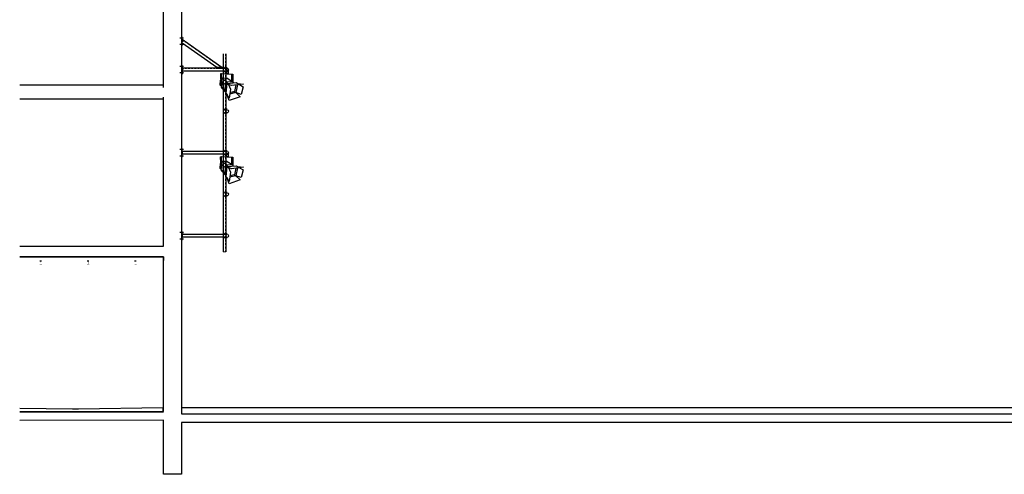
# Model space of a CAD drawing. Units: millimetres. Extents: x 41983 to 157226, y 5679 to 97632.
# Drawn here: x 41983 to 58587, y 6281 to 13944 of the extents above; entities that cross this region are included whole.
import ezdxf

# ---------------------------------------------------------------- set-up
doc = ezdxf.new("R2010")
doc.units = ezdxf.units.MM
doc.linetypes.add('CACHE', pattern=[0.375, 0.25, -0.125])
for name, color, linetype in [('00-T-BAT-GO', 251, 'Continuous'), ('00-T-BAT-serr', 251, 'Continuous'), ('AMG-RESILLE', 251, 'Continuous'), ('AT_523_PROJO', 251, 'Continuous')]:
    doc.layers.add(name, color=color, linetype=linetype)

msp = doc.modelspace()

# ---------------------------------------------------------------- linework, layer by layer
at = {"layer": '00-T-BAT-GO', "linetype": 'ByBlock'}
for p, q in [((44709, 24979, 4), (44709, 7302, 4)), ((44409, 12798, 4), (44409, 15736, 4)), ((44409, 12842, -16), (41983, 12842, -16)), ((44409, 12602, -16), (41983, 12602, -16)), ((41983, 10126, 4), (44409, 10126, 4)), ((41983, 10126, 4), (44409, 10126, 4)), ((44409, 9946, 4), (41983, 9946, 4)), ((41983, 9946, 4), (44409, 9946, 4)), ((44409, 7341, 4), (44409, 9946, 4)), ((41983, 7335, 4), (44409, 7335, 4)), ((61215, 7402, -16), (44709, 7402, -16)), ((44409, 7191, 4), (41983, 7189, 4)), ((44409, 6281, 4), (44409, 7191, 4)), ((44709, 7302, 4), (61200, 7302, 4)), ((61200, 7152, 4), (44709, 7152, 4)), ((44709, 7152, 4), (44709, 6281, 4)), ((44709, 6281, 4), (44409, 6281, 4)), ((44709, 6281, 4), (44709, 6281, 4)), ((44709, 6281, 4), (44709, 6281, 4))]:
    msp.add_line(p, q, dxfattribs=at)
at = {"layer": '00-T-BAT-GO', "color": 8, "linetype": 'ByBlock'}
for p, q in [((44409, 10126, 4), (44409, 12636, 4)), ((44409, 9946, 4), (44409, 9884, 4))]:
    msp.add_line(p, q, dxfattribs=at)
at = {"layer": '00-T-BAT-GO', "linetype": 'ByBlock', "elevation": 4}
msp.add_lwpolyline([(41983, 7397), (42874, 7386), (42974, 7386), (44394, 7406), (44394, 7335), (41983, 7335)], dxfattribs=at)
at = {"layer": '00-T-BAT-serr', "linetype": 'ByBlock', "elevation": 4}
for points, const_width in [([(42353, 9826), (42357, 9826, -1), (42357, 9823), (42321, 9823, -1), (42321, 9826), (42324, 9826)], 0.667), ([(42320, 9825), (42337, 9825, 0.414214), (42338, 9825), (42338, 9851, 0.414214), (42337, 9852), (42334, 9852, -0.414214), (42334, 9853), (42334, 9867, -0.414214), (42334, 9868), (42343, 9868, -0.414214), (42344, 9867), (42344, 9853, -0.414214), (42343, 9852), (42341, 9852, 0.414214), (42340, 9851), (42340, 9825, 0.414214), (42341, 9825), (42357, 9825)], 1.17), ([(43153, 9826), (43156, 9826, -1), (43156, 9823), (43120, 9823, -1), (43120, 9826), (43124, 9826)], 0.667), ([(43120, 9825), (43136, 9825, 0.414214), (43137, 9825), (43137, 9851, 0.414214), (43136, 9852), (43134, 9852, -0.414214), (43133, 9853), (43133, 9867, -0.414214), (43134, 9868), (43143, 9868, -0.414214), (43143, 9867), (43143, 9853, -0.414214), (43143, 9852), (43140, 9852, 0.414214), (43139, 9851), (43139, 9825, 0.414214), (43140, 9825), (43157, 9825)], 1.17)]:
    msp.add_lwpolyline(points, format="xyb", dxfattribs=dict(at, const_width=const_width))
for points in [[(42333, 9868), (42333, 9884)], [(42345, 9868), (42345, 9884)]]:
    msp.add_lwpolyline(points, dxfattribs=at)
at = {"layer": '00-T-BAT-serr', "color": 8, "linetype": 'ByBlock', "elevation": 4}
for points in [[(43132, 9868), (43132, 9884)], [(43144, 9868), (43144, 9884)], [(43932, 9868), (43932, 9884)], [(43944, 9868), (43944, 9884)]]:
    msp.add_lwpolyline(points, dxfattribs=at)
for points, const_width in [([(43952, 9826), (43956, 9826, -1), (43956, 9823), (43920, 9823, -1), (43920, 9826), (43923, 9826)], 0.667), ([(43919, 9824), (43936, 9824, 0.414214), (43937, 9825), (43937, 9851, 0.414214), (43936, 9852), (43933, 9852, -0.414214), (43933, 9853), (43933, 9867, -0.414214), (43933, 9868), (43942, 9868, -0.414214), (43943, 9867), (43943, 9853, -0.414214), (43942, 9852), (43940, 9852, 0.414214), (43939, 9851), (43939, 9825, 0.414214), (43940, 9824), (43956, 9824)], 1.17)]:
    msp.add_lwpolyline(points, format="xyb", dxfattribs=dict(at, const_width=const_width))
at = {"layer": 'AMG-RESILLE'}
for p, q in [((44745, 13634, -16), (44684, 13634, -16)), ((44724, 13654, -16), (44709, 13654, -16)), ((44709, 13654, -16), (44709, 13505, -16)), ((44724, 13505, -16), (44724, 13654, -16)), ((44735, 13640, -16), (44735, 13627, -16)), ((44745, 13525, -16), (44684, 13525, -16)), ((44709, 13505, -16), (44724, 13505, -16)), ((44734, 13581, -16), (44724, 13581, -16)), ((44734, 13577, -16), (44724, 13577, -16)), ((44734, 13581, -16), (44734, 13577, -16)), ((44735, 13519, -16), (44735, 13532, -16)), ((44745, 13154, -16), (44684, 13154, -16)), ((44724, 13174, -16), (44709, 13174, -16)), ((44724, 13174, -16), (44724, 13026, -16)), ((44734, 13161, -16), (44734, 13148, -16)), ((45412, 13139, -16), (45298, 13139, -16)), ((45298, 13139, -16), (45298, 13124, -16)), ((45298, 13124, -16), (45412, 13124, -16)), ((45412, 13124, -16), (45412, 13139, -16)), ((44745, 13046, -16), (44684, 13046, -16)), ((44724, 13026, -16), (44709, 13026, -16)), ((44734, 13102, -16), (44724, 13102, -16)), ((44734, 13097, -16), (44724, 13097, -16)), ((44734, 13102, -16), (44734, 13097, -16)), ((44734, 13039, -16), (44734, 13052, -16)), ((44745, 11754, -16), (44684, 11754, -16)), ((44745, 11646, -16), (44684, 11646, -16)), ((44724, 11774, -16), (44709, 11774, -16)), ((44724, 11626, -16), (44709, 11626, -16)), ((44724, 11626, -16), (44724, 11774, -16)), ((44734, 11702, -16), (44724, 11702, -16)), ((44734, 11698, -16), (44724, 11698, -16)), ((44734, 11702, -16), (44734, 11698, -16)), ((44735, 11761, -16), (44735, 11748, -16)), ((44735, 11639, -16), (44735, 11652, -16)), ((44745, 10354, -16), (44684, 10354, -16)), ((44724, 10374, -16), (44709, 10374, -16)), ((44724, 10226, -16), (44724, 10374, -16)), ((44734, 10303, -16), (44724, 10303, -16)), ((44734, 10298, -16), (44724, 10298, -16)), ((44734, 10361, -16), (44734, 10348, -16)), ((44734, 10303, -16), (44734, 10298, -16)), ((44745, 10246, -16), (44684, 10246, -16)), ((44724, 10226, -16), (44709, 10226, -16)), ((44734, 10240, -16), (44734, 10253, -16))]:
    msp.add_line(p, q, dxfattribs=at)
at = {"layer": 'AMG-RESILLE', "extrusion": (-0.011176, 0.007868, 0.999907)}
for p, q in [((44709, 13619, -16), (44709, 13619, -16)), ((44709, 13560, -16), (44709, 13560, -16)), ((45307, 13139, -16), (44724, 13550, -16))]:
    msp.add_line(p, q, dxfattribs=at)
at = {"layer": 'AMG-RESILLE', "ltscale": 0.2}
for p, q in [((44709, 13619, -16), (44709, 13619, -16)), ((44709, 13560, -16), (44709, 13560, -16)), ((45390, 13139, -16), (44724, 13609, -16)), ((45460, 13124, -16), (44724, 13124, -16)), ((45474, 13125, -16), (45474, 13133, -16)), ((45460, 13076, -16), (44724, 13076, -16)), ((45474, 13075, -16), (45474, 13067, -16)), ((45474, 12425, -16), (45474, 12433, -16)), ((45474, 12375, -16), (45474, 12367, -16)), ((45474, 11725, -16), (45474, 11733, -16)), ((45474, 11675, -16), (45474, 11667, -16)), ((45474, 11025, -16), (45474, 11033, -16)), ((45474, 10975, -16), (45474, 10967, -16)), ((45474, 10325, -16), (45474, 10333, -16)), ((45474, 10275, -16), (45474, 10267, -16))]:
    msp.add_line(p, q, dxfattribs=at)
at = {"layer": 'AMG-RESILLE', "linetype": 'CACHE', "lineweight": 0, "ltscale": 0.008, "extrusion": (-0.011176, 0.007868, 0.999907)}
for p, q in [((44709, 13616, -16), (44709, 13616, -16)), ((44709, 13564, -16), (44709, 13564, -16)), ((45385, 13139, -16), (44724, 13605, -16)), ((45312, 13139, -16), (44724, 13554, -16))]:
    msp.add_line(p, q, dxfattribs=at)
at = {"layer": 'AMG-RESILLE', "extrusion": (-0.013668, 2.49614e-12, 0.999907)}
for p, q in [((45415, 13371, -16), (45415, 10029, -16)), ((45460, 13371, -16), (45460, 10029, -16)), ((45460, 13124, -16), (44724, 13124, -16)), ((45460, 13076, -16), (44724, 13076, -16)), ((45460, 11724, -16), (44724, 11724, -16)), ((45460, 11676, -16), (44724, 11676, -16)), ((45460, 10324, -16), (44724, 10324, -16)), ((45460, 10276, -16), (44724, 10276, -16))]:
    msp.add_line(p, q, dxfattribs=at)
at = {"layer": 'AMG-RESILLE', "linetype": 'CACHE', "lineweight": 0, "ltscale": 0.008}
msp.add_line((45455, 13371, -16), (45455, 10029, -16), dxfattribs=at)
at = {"layer": 'AMG-RESILLE', "linetype": 'CACHE', "lineweight": 0, "ltscale": 0.008, "extrusion": (-0.013668, 2.49614e-12, 0.999907)}
for p, q in [((45460, 13121, -16), (44724, 13121, -16)), ((45460, 13079, -16), (44724, 13079, -16)), ((45460, 11721, -16), (44724, 11721, -16)), ((45460, 11679, -16), (44724, 11679, -16)), ((45460, 10321, -16), (44724, 10321, -16)), ((45460, 10280, -16), (44724, 10280, -16))]:
    msp.add_line(p, q, dxfattribs=at)
at = {"layer": 'AMG-RESILLE', "extrusion": (-0.013668, 2.68882e-17, 0.999907)}
for p, q in [((45437, 13132, -16), (45438, 13133, -16)), ((45437, 13126, -16), (45437, 13132, -16)), ((45438, 13125, -16), (45437, 13126, -16)), ((45438, 13125, -16), (45438, 13133, -16)), ((45442, 13133, -16), (45438, 13133, -16)), ((45442, 13132, -16), (45438, 13132, -16)), ((45442, 13126, -16), (45438, 13126, -16)), ((45442, 13125, -16), (45438, 13125, -16)), ((45437, 12432, -16), (45438, 12433, -16)), ((45437, 12426, -16), (45437, 12432, -16)), ((45438, 12425, -16), (45437, 12426, -16)), ((45438, 12425, -16), (45438, 12433, -16)), ((45442, 12433, -16), (45438, 12433, -16)), ((45442, 12432, -16), (45438, 12432, -16)), ((45442, 12426, -16), (45438, 12426, -16)), ((45442, 12425, -16), (45438, 12425, -16)), ((45437, 11032, -16), (45438, 11033, -16)), ((45437, 11026, -16), (45437, 11032, -16)), ((45438, 11025, -16), (45437, 11026, -16)), ((45438, 11025, -16), (45438, 11033, -16)), ((45442, 11033, -16), (45438, 11033, -16)), ((45442, 11032, -16), (45438, 11032, -16)), ((45442, 11026, -16), (45438, 11026, -16)), ((45442, 11025, -16), (45438, 11025, -16)), ((45437, 10333, -16), (45438, 10333, -16)), ((45437, 10326, -16), (45437, 10333, -16)), ((45438, 10325, -16), (45437, 10326, -16)), ((45438, 10325, -16), (45438, 10333, -16)), ((45442, 10333, -16), (45438, 10333, -16)), ((45442, 10333, -16), (45438, 10333, -16)), ((45442, 10326, -16), (45438, 10326, -16)), ((45442, 10325, -16), (45438, 10325, -16))]:
    msp.add_line(p, q, dxfattribs=at)
at = {"layer": 'AMG-RESILLE', "linetype": 'Continuous', "extrusion": (0.013668, -2.1684e-17, 0.999907)}
for p, q in [((45474, 13132, -16), (45437, 13132, -16)), ((45474, 13126, -16), (45437, 13126, -16)), ((45483, 13133, -16), (45438, 13133, -16)), ((45483, 13125, -16), (45438, 13125, -16)), ((45474, 13074, -16), (45437, 13074, -16)), ((45474, 13068, -16), (45437, 13068, -16)), ((45483, 13075, -16), (45438, 13075, -16)), ((45483, 13067, -16), (45438, 13067, -16)), ((45474, 12432, -16), (45437, 12432, -16)), ((45474, 12426, -16), (45437, 12426, -16)), ((45474, 12374, -16), (45437, 12374, -16)), ((45474, 12368, -16), (45437, 12368, -16)), ((45483, 12433, -16), (45438, 12433, -16)), ((45483, 12425, -16), (45438, 12425, -16)), ((45483, 12375, -16), (45438, 12375, -16)), ((45483, 12367, -16), (45438, 12367, -16)), ((45474, 11674, -16), (45437, 11674, -16)), ((45474, 11668, -16), (45437, 11668, -16)), ((45474, 11032, -16), (45437, 11032, -16)), ((45474, 11026, -16), (45437, 11026, -16)), ((45474, 10974, -16), (45437, 10974, -16)), ((45474, 10968, -16), (45437, 10968, -16)), ((45483, 11033, -16), (45438, 11033, -16)), ((45483, 11025, -16), (45438, 11025, -16)), ((45483, 10975, -16), (45438, 10975, -16)), ((45483, 10967, -16), (45438, 10967, -16)), ((45474, 10333, -16), (45437, 10333, -16)), ((45474, 10326, -16), (45437, 10326, -16)), ((45483, 10333, -16), (45438, 10333, -16)), ((45483, 10325, -16), (45438, 10325, -16)), ((45474, 10275, -16), (45437, 10275, -16)), ((45474, 10268, -16), (45437, 10268, -16)), ((45483, 10275, -16), (45438, 10275, -16)), ((45483, 10267, -16), (45438, 10267, -16))]:
    msp.add_line(p, q, dxfattribs=at)
at = {"layer": 'AMG-RESILLE', "extrusion": (-0.013668, 2.34188e-17, 0.999907)}
for p, q in [((45442, 13135, -16), (45443, 13136, -16)), ((45442, 13135, -16), (45442, 13129, -16)), ((45442, 13129, -16), (45442, 13122, -16)), ((45443, 13121, -16), (45442, 13122, -16)), ((45448, 13136, -16), (45443, 13136, -16)), ((45443, 13133, -16), (45448, 13133, -16)), ((45443, 13125, -16), (45448, 13125, -16)), ((45443, 13121, -16), (45448, 13121, -16)), ((45448, 13136, -16), (45449, 13135, -16)), ((45449, 13122, -16), (45448, 13121, -16)), ((45455, 13136, -16), (45449, 13136, -16)), ((45449, 13135, -16), (45449, 13136, -16)), ((45449, 13135, -16), (45449, 13129, -16)), ((45449, 13135, -16), (45449, 13129, -16)), ((45449, 13133, -16), (45455, 13133, -16)), ((45449, 13129, -16), (45449, 13122, -16)), ((45449, 13129, -16), (45449, 13122, -16)), ((45449, 13125, -16), (45455, 13125, -16)), ((45449, 13121, -16), (45449, 13122, -16)), ((45449, 13121, -16), (45455, 13121, -16)), ((45455, 13136, -16), (45455, 13135, -16)), ((45455, 13135, -16), (45455, 13129, -16)), ((45455, 13129, -16), (45455, 13122, -16)), ((45455, 13122, -16), (45455, 13121, -16)), ((45442, 12435, -16), (45443, 12436, -16)), ((45442, 12435, -16), (45442, 12429, -16)), ((45442, 12429, -16), (45442, 12422, -16)), ((45443, 12421, -16), (45442, 12422, -16)), ((45448, 12436, -16), (45443, 12436, -16)), ((45443, 12433, -16), (45448, 12433, -16)), ((45443, 12425, -16), (45448, 12425, -16)), ((45443, 12421, -16), (45448, 12421, -16)), ((45448, 12436, -16), (45449, 12435, -16)), ((45449, 12422, -16), (45448, 12421, -16)), ((45455, 12436, -16), (45449, 12436, -16)), ((45449, 12435, -16), (45449, 12436, -16)), ((45449, 12435, -16), (45449, 12429, -16)), ((45449, 12435, -16), (45449, 12429, -16)), ((45449, 12433, -16), (45455, 12433, -16)), ((45449, 12429, -16), (45449, 12422, -16)), ((45449, 12429, -16), (45449, 12422, -16)), ((45449, 12425, -16), (45455, 12425, -16)), ((45449, 12421, -16), (45449, 12422, -16)), ((45449, 12421, -16), (45455, 12421, -16)), ((45455, 12436, -16), (45455, 12435, -16)), ((45455, 12435, -16), (45455, 12429, -16)), ((45455, 12429, -16), (45455, 12422, -16)), ((45455, 12422, -16), (45455, 12421, -16)), ((45437, 11732, -16), (45438, 11733, -16)), ((45437, 11726, -16), (45437, 11732, -16)), ((45438, 11725, -16), (45437, 11726, -16)), ((45438, 11725, -16), (45438, 11733, -16)), ((45442, 11733, -16), (45438, 11733, -16)), ((45442, 11732, -16), (45438, 11732, -16)), ((45442, 11726, -16), (45438, 11726, -16)), ((45442, 11725, -16), (45438, 11725, -16)), ((45442, 11735, -16), (45443, 11736, -16)), ((45442, 11735, -16), (45442, 11729, -16)), ((45442, 11729, -16), (45442, 11722, -16)), ((45443, 11721, -16), (45442, 11722, -16)), ((45448, 11736, -16), (45443, 11736, -16)), ((45443, 11733, -16), (45448, 11733, -16)), ((45443, 11725, -16), (45448, 11725, -16)), ((45443, 11721, -16), (45448, 11721, -16)), ((45448, 11736, -16), (45449, 11735, -16)), ((45449, 11722, -16), (45448, 11721, -16)), ((45455, 11736, -16), (45449, 11736, -16)), ((45449, 11735, -16), (45449, 11736, -16)), ((45449, 11735, -16), (45449, 11729, -16)), ((45449, 11735, -16), (45449, 11729, -16)), ((45449, 11733, -16), (45455, 11733, -16)), ((45449, 11729, -16), (45449, 11722, -16)), ((45449, 11729, -16), (45449, 11722, -16)), ((45449, 11725, -16), (45455, 11725, -16)), ((45449, 11721, -16), (45449, 11722, -16)), ((45449, 11721, -16), (45455, 11721, -16)), ((45455, 11736, -16), (45455, 11735, -16)), ((45455, 11735, -16), (45455, 11729, -16)), ((45455, 11729, -16), (45455, 11722, -16)), ((45455, 11722, -16), (45455, 11721, -16)), ((45442, 11035, -16), (45443, 11036, -16)), ((45442, 11035, -16), (45442, 11029, -16)), ((45442, 11029, -16), (45442, 11022, -16)), ((45443, 11021, -16), (45442, 11022, -16)), ((45448, 11036, -16), (45443, 11036, -16)), ((45443, 11033, -16), (45448, 11033, -16)), ((45443, 11025, -16), (45448, 11025, -16)), ((45443, 11021, -16), (45448, 11021, -16)), ((45448, 11036, -16), (45449, 11035, -16)), ((45449, 11022, -16), (45448, 11021, -16)), ((45455, 11036, -16), (45449, 11036, -16)), ((45449, 11035, -16), (45449, 11036, -16)), ((45449, 11035, -16), (45449, 11029, -16)), ((45449, 11035, -16), (45449, 11029, -16)), ((45449, 11033, -16), (45455, 11033, -16)), ((45449, 11029, -16), (45449, 11022, -16)), ((45449, 11029, -16), (45449, 11022, -16)), ((45449, 11025, -16), (45455, 11025, -16)), ((45449, 11021, -16), (45449, 11022, -16)), ((45449, 11021, -16), (45455, 11021, -16)), ((45455, 11036, -16), (45455, 11035, -16)), ((45455, 11035, -16), (45455, 11029, -16)), ((45455, 11029, -16), (45455, 11022, -16)), ((45455, 11022, -16), (45455, 11021, -16)), ((45442, 10336, -16), (45443, 10337, -16)), ((45442, 10336, -16), (45442, 10329, -16)), ((45442, 10329, -16), (45442, 10323, -16)), ((45443, 10322, -16), (45442, 10323, -16)), ((45448, 10337, -16), (45443, 10337, -16)), ((45443, 10333, -16), (45448, 10333, -16)), ((45443, 10326, -16), (45448, 10326, -16)), ((45443, 10322, -16), (45448, 10322, -16)), ((45448, 10337, -16), (45449, 10336, -16)), ((45449, 10323, -16), (45448, 10322, -16)), ((45455, 10337, -16), (45449, 10337, -16)), ((45449, 10336, -16), (45449, 10337, -16)), ((45449, 10336, -16), (45449, 10329, -16)), ((45449, 10336, -16), (45449, 10329, -16)), ((45449, 10333, -16), (45455, 10333, -16)), ((45449, 10329, -16), (45449, 10323, -16)), ((45449, 10329, -16), (45449, 10323, -16)), ((45449, 10326, -16), (45455, 10326, -16)), ((45449, 10322, -16), (45449, 10323, -16)), ((45449, 10322, -16), (45455, 10322, -16)), ((45455, 10337, -16), (45455, 10336, -16)), ((45455, 10336, -16), (45455, 10329, -16)), ((45455, 10329, -16), (45455, 10323, -16)), ((45455, 10323, -16), (45455, 10322, -16))]:
    msp.add_line(p, q, dxfattribs=at)
at = {"layer": 'AMG-RESILLE', "linetype": 'Continuous', "extrusion": (0.013668, -2.77556e-17, 0.999907)}
for p, q in [((45451, 13136, -16), (45450, 13135, -16)), ((45450, 13123, -16), (45450, 13135, -16)), ((45451, 13122, -16), (45450, 13123, -16)), ((45451, 13136, -16), (45453, 13136, -16)), ((45451, 13133, -16), (45453, 13133, -16)), ((45451, 13125, -16), (45453, 13125, -16)), ((45451, 13122, -16), (45453, 13122, -16)), ((45453, 13136, -16), (45453, 13135, -16)), ((45453, 13123, -16), (45453, 13135, -16)), ((45453, 13122, -16), (45453, 13123, -16)), ((45451, 12436, -16), (45450, 12435, -16)), ((45450, 12422, -16), (45450, 12435, -16)), ((45451, 12421, -16), (45450, 12422, -16)), ((45451, 12436, -16), (45453, 12436, -16)), ((45451, 12432, -16), (45453, 12432, -16)), ((45451, 12425, -16), (45453, 12425, -16)), ((45451, 12421, -16), (45453, 12421, -16)), ((45453, 12436, -16), (45453, 12435, -16)), ((45453, 12422, -16), (45453, 12435, -16)), ((45453, 12421, -16), (45453, 12422, -16)), ((45451, 11736, -16), (45450, 11735, -16)), ((45450, 11723, -16), (45450, 11735, -16)), ((45451, 11722, -16), (45450, 11723, -16)), ((45451, 11736, -16), (45453, 11736, -16)), ((45451, 11733, -16), (45453, 11733, -16)), ((45451, 11725, -16), (45453, 11725, -16)), ((45451, 11722, -16), (45453, 11722, -16)), ((45453, 11736, -16), (45453, 11735, -16)), ((45453, 11723, -16), (45453, 11735, -16)), ((45453, 11722, -16), (45453, 11723, -16)), ((45451, 11036, -16), (45450, 11035, -16)), ((45450, 11022, -16), (45450, 11035, -16)), ((45451, 11021, -16), (45450, 11022, -16)), ((45451, 11036, -16), (45453, 11036, -16)), ((45451, 11032, -16), (45453, 11032, -16)), ((45451, 11025, -16), (45453, 11025, -16)), ((45451, 11021, -16), (45453, 11021, -16)), ((45453, 11036, -16), (45453, 11035, -16)), ((45453, 11022, -16), (45453, 11035, -16)), ((45453, 11021, -16), (45453, 11022, -16)), ((45451, 10337, -16), (45450, 10336, -16)), ((45450, 10323, -16), (45450, 10336, -16)), ((45451, 10322, -16), (45450, 10323, -16)), ((45451, 10337, -16), (45453, 10337, -16)), ((45451, 10333, -16), (45453, 10333, -16)), ((45451, 10326, -16), (45453, 10326, -16)), ((45451, 10322, -16), (45453, 10322, -16)), ((45453, 10337, -16), (45453, 10336, -16)), ((45453, 10323, -16), (45453, 10336, -16)), ((45453, 10322, -16), (45453, 10323, -16))]:
    msp.add_line(p, q, dxfattribs=at)
at = {"layer": 'AMG-RESILLE', "extrusion": (-0.013668, 1.99493e-17, 0.999907)}
for p, q in [((45438, 13075, -16), (45437, 13074, -16)), ((45437, 13074, -16), (45437, 13068, -16)), ((45437, 13068, -16), (45438, 13067, -16)), ((45438, 13075, -16), (45438, 13067, -16)), ((45442, 13075, -16), (45438, 13075, -16)), ((45442, 13074, -16), (45438, 13074, -16)), ((45442, 13068, -16), (45438, 13068, -16)), ((45442, 13067, -16), (45438, 13067, -16)), ((45443, 13078, -16), (45442, 13077, -16)), ((45442, 13071, -16), (45442, 13077, -16)), ((45442, 13064, -16), (45442, 13071, -16)), ((45442, 13064, -16), (45443, 13063, -16)), ((45443, 13078, -16), (45448, 13078, -16)), ((45443, 13075, -16), (45448, 13075, -16)), ((45443, 13067, -16), (45448, 13067, -16)), ((45448, 13063, -16), (45443, 13063, -16)), ((45449, 13077, -16), (45448, 13078, -16)), ((45448, 13063, -16), (45449, 13064, -16)), ((45449, 13078, -16), (45455, 13078, -16)), ((45449, 13078, -16), (45449, 13077, -16)), ((45449, 13071, -16), (45449, 13077, -16)), ((45449, 13071, -16), (45449, 13077, -16)), ((45449, 13075, -16), (45455, 13075, -16)), ((45449, 13064, -16), (45449, 13071, -16)), ((45449, 13064, -16), (45449, 13071, -16)), ((45449, 13067, -16), (45455, 13067, -16)), ((45449, 13064, -16), (45449, 13063, -16)), ((45455, 13063, -16), (45449, 13063, -16)), ((45455, 13077, -16), (45455, 13078, -16)), ((45455, 13071, -16), (45455, 13077, -16)), ((45455, 13064, -16), (45455, 13071, -16)), ((45455, 13063, -16), (45455, 13064, -16)), ((45438, 12375, -16), (45437, 12374, -16)), ((45437, 12374, -16), (45437, 12368, -16)), ((45437, 12368, -16), (45438, 12367, -16)), ((45438, 12375, -16), (45438, 12367, -16)), ((45442, 12375, -16), (45438, 12375, -16)), ((45442, 12374, -16), (45438, 12374, -16)), ((45442, 12368, -16), (45438, 12368, -16)), ((45442, 12367, -16), (45438, 12367, -16)), ((45443, 12378, -16), (45442, 12377, -16)), ((45442, 12371, -16), (45442, 12377, -16)), ((45442, 12364, -16), (45442, 12371, -16)), ((45442, 12364, -16), (45443, 12363, -16)), ((45443, 12378, -16), (45448, 12378, -16)), ((45443, 12375, -16), (45448, 12375, -16)), ((45443, 12367, -16), (45448, 12367, -16)), ((45448, 12363, -16), (45443, 12363, -16)), ((45449, 12377, -16), (45448, 12378, -16)), ((45448, 12363, -16), (45449, 12364, -16)), ((45449, 12378, -16), (45455, 12378, -16)), ((45449, 12378, -16), (45449, 12377, -16)), ((45449, 12371, -16), (45449, 12377, -16)), ((45449, 12371, -16), (45449, 12377, -16)), ((45449, 12375, -16), (45455, 12375, -16)), ((45449, 12364, -16), (45449, 12371, -16)), ((45449, 12364, -16), (45449, 12371, -16)), ((45449, 12367, -16), (45455, 12367, -16)), ((45449, 12364, -16), (45449, 12363, -16)), ((45455, 12363, -16), (45449, 12363, -16)), ((45455, 12377, -16), (45455, 12378, -16)), ((45455, 12371, -16), (45455, 12377, -16)), ((45455, 12364, -16), (45455, 12371, -16)), ((45455, 12363, -16), (45455, 12364, -16)), ((45438, 10975, -16), (45437, 10974, -16)), ((45437, 10974, -16), (45437, 10968, -16)), ((45437, 10968, -16), (45438, 10967, -16)), ((45438, 10975, -16), (45438, 10967, -16)), ((45442, 10975, -16), (45438, 10975, -16)), ((45442, 10974, -16), (45438, 10974, -16)), ((45442, 10968, -16), (45438, 10968, -16)), ((45442, 10967, -16), (45438, 10967, -16)), ((45443, 10978, -16), (45442, 10977, -16)), ((45442, 10971, -16), (45442, 10977, -16)), ((45442, 10964, -16), (45442, 10971, -16)), ((45442, 10964, -16), (45443, 10963, -16)), ((45443, 10978, -16), (45448, 10978, -16)), ((45443, 10975, -16), (45448, 10975, -16)), ((45443, 10967, -16), (45448, 10967, -16)), ((45448, 10963, -16), (45443, 10963, -16)), ((45449, 10977, -16), (45448, 10978, -16)), ((45448, 10963, -16), (45449, 10964, -16)), ((45449, 10978, -16), (45455, 10978, -16)), ((45449, 10978, -16), (45449, 10977, -16)), ((45449, 10971, -16), (45449, 10977, -16)), ((45449, 10971, -16), (45449, 10977, -16)), ((45449, 10975, -16), (45455, 10975, -16)), ((45449, 10964, -16), (45449, 10971, -16)), ((45449, 10964, -16), (45449, 10971, -16)), ((45449, 10967, -16), (45455, 10967, -16)), ((45449, 10964, -16), (45449, 10963, -16)), ((45455, 10963, -16), (45449, 10963, -16)), ((45455, 10977, -16), (45455, 10978, -16)), ((45455, 10971, -16), (45455, 10977, -16)), ((45455, 10964, -16), (45455, 10971, -16)), ((45455, 10963, -16), (45455, 10964, -16)), ((45438, 10275, -16), (45437, 10275, -16)), ((45437, 10275, -16), (45437, 10268, -16)), ((45437, 10268, -16), (45438, 10267, -16)), ((45438, 10275, -16), (45438, 10267, -16)), ((45442, 10275, -16), (45438, 10275, -16)), ((45442, 10275, -16), (45438, 10275, -16)), ((45442, 10268, -16), (45438, 10268, -16)), ((45442, 10267, -16), (45438, 10267, -16)), ((45443, 10279, -16), (45442, 10278, -16)), ((45442, 10271, -16), (45442, 10278, -16)), ((45442, 10265, -16), (45442, 10271, -16)), ((45442, 10265, -16), (45443, 10264, -16)), ((45443, 10279, -16), (45448, 10279, -16)), ((45443, 10275, -16), (45448, 10275, -16)), ((45443, 10268, -16), (45448, 10268, -16)), ((45448, 10264, -16), (45443, 10264, -16)), ((45449, 10278, -16), (45448, 10279, -16)), ((45448, 10264, -16), (45449, 10265, -16)), ((45449, 10279, -16), (45455, 10279, -16)), ((45449, 10279, -16), (45449, 10278, -16)), ((45449, 10271, -16), (45449, 10278, -16)), ((45449, 10271, -16), (45449, 10278, -16)), ((45449, 10275, -16), (45455, 10275, -16)), ((45449, 10265, -16), (45449, 10271, -16)), ((45449, 10265, -16), (45449, 10271, -16)), ((45449, 10268, -16), (45455, 10268, -16)), ((45449, 10265, -16), (45449, 10264, -16)), ((45455, 10264, -16), (45449, 10264, -16)), ((45455, 10278, -16), (45455, 10279, -16)), ((45455, 10271, -16), (45455, 10278, -16)), ((45455, 10265, -16), (45455, 10271, -16)), ((45455, 10264, -16), (45455, 10265, -16))]:
    msp.add_line(p, q, dxfattribs=at)
at = {"layer": 'AMG-RESILLE', "linetype": 'Continuous', "extrusion": (0.013668, -2.08167e-17, 0.999907)}
for p, q in [((45451, 13078, -16), (45450, 13077, -16)), ((45450, 13077, -16), (45450, 13065, -16)), ((45451, 13064, -16), (45450, 13065, -16)), ((45451, 13078, -16), (45453, 13078, -16)), ((45451, 13075, -16), (45453, 13075, -16)), ((45451, 13067, -16), (45453, 13067, -16)), ((45451, 13064, -16), (45453, 13064, -16)), ((45453, 13078, -16), (45453, 13077, -16)), ((45453, 13077, -16), (45453, 13065, -16)), ((45453, 13064, -16), (45453, 13065, -16)), ((45451, 10279, -16), (45450, 10278, -16)), ((45450, 10278, -16), (45450, 10265, -16)), ((45451, 10264, -16), (45450, 10265, -16)), ((45451, 10279, -16), (45453, 10279, -16)), ((45451, 10275, -16), (45453, 10275, -16)), ((45451, 10268, -16), (45453, 10268, -16)), ((45451, 10264, -16), (45453, 10264, -16)), ((45453, 10279, -16), (45453, 10278, -16)), ((45453, 10278, -16), (45453, 10265, -16)), ((45453, 10264, -16), (45453, 10265, -16))]:
    msp.add_line(p, q, dxfattribs=at)
at = {"layer": 'AMG-RESILLE', "linetype": 'Continuous', "extrusion": (0.013668, -1.73472e-17, 0.999907)}
for p, q in [((45451, 12378, -16), (45450, 12377, -16)), ((45450, 12377, -16), (45450, 12364, -16)), ((45451, 12363, -16), (45450, 12364, -16)), ((45451, 12378, -16), (45453, 12378, -16)), ((45451, 12374, -16), (45453, 12374, -16)), ((45451, 12367, -16), (45453, 12367, -16)), ((45451, 12363, -16), (45453, 12363, -16)), ((45453, 12378, -16), (45453, 12377, -16)), ((45453, 12377, -16), (45453, 12364, -16)), ((45453, 12363, -16), (45453, 12364, -16)), ((45451, 11678, -16), (45450, 11677, -16)), ((45450, 11677, -16), (45450, 11665, -16)), ((45451, 11664, -16), (45450, 11665, -16)), ((45451, 11678, -16), (45453, 11678, -16)), ((45451, 11675, -16), (45453, 11675, -16)), ((45451, 11667, -16), (45453, 11667, -16)), ((45451, 11664, -16), (45453, 11664, -16)), ((45453, 11678, -16), (45453, 11677, -16)), ((45453, 11677, -16), (45453, 11665, -16)), ((45453, 11664, -16), (45453, 11665, -16)), ((45451, 10978, -16), (45450, 10977, -16)), ((45450, 10977, -16), (45450, 10964, -16)), ((45451, 10963, -16), (45450, 10964, -16)), ((45451, 10978, -16), (45453, 10978, -16)), ((45451, 10974, -16), (45453, 10974, -16)), ((45451, 10967, -16), (45453, 10967, -16)), ((45451, 10963, -16), (45453, 10963, -16)), ((45453, 10978, -16), (45453, 10977, -16)), ((45453, 10977, -16), (45453, 10964, -16)), ((45453, 10963, -16), (45453, 10964, -16))]:
    msp.add_line(p, q, dxfattribs=at)
at = {"layer": 'AMG-RESILLE', "linetype": 'Continuous', "extrusion": (0.013668, -2.34188e-17, 0.999907)}
for p, q in [((45474, 11732, -16), (45437, 11732, -16)), ((45474, 11726, -16), (45437, 11726, -16)), ((45483, 11733, -16), (45438, 11733, -16)), ((45483, 11725, -16), (45438, 11725, -16)), ((45483, 11675, -16), (45438, 11675, -16)), ((45483, 11667, -16), (45438, 11667, -16))]:
    msp.add_line(p, q, dxfattribs=at)
at = {"layer": 'AMG-RESILLE', "extrusion": (-0.013668, 2.08167e-17, 0.999907)}
for p, q in [((45438, 11675, -16), (45437, 11674, -16)), ((45437, 11674, -16), (45437, 11668, -16)), ((45437, 11668, -16), (45438, 11667, -16)), ((45438, 11675, -16), (45438, 11667, -16)), ((45442, 11675, -16), (45438, 11675, -16)), ((45442, 11674, -16), (45438, 11674, -16)), ((45442, 11668, -16), (45438, 11668, -16)), ((45442, 11667, -16), (45438, 11667, -16))]:
    msp.add_line(p, q, dxfattribs=at)
at = {"layer": 'AMG-RESILLE', "extrusion": (-0.013668, 1.82146e-17, 0.999907)}
for p, q in [((45443, 11678, -16), (45442, 11677, -16)), ((45442, 11671, -16), (45442, 11677, -16)), ((45442, 11664, -16), (45442, 11671, -16)), ((45442, 11664, -16), (45443, 11663, -16)), ((45443, 11678, -16), (45448, 11678, -16)), ((45443, 11675, -16), (45448, 11675, -16)), ((45443, 11667, -16), (45448, 11667, -16)), ((45448, 11663, -16), (45443, 11663, -16)), ((45449, 11677, -16), (45448, 11678, -16)), ((45448, 11663, -16), (45449, 11664, -16)), ((45449, 11678, -16), (45455, 11678, -16)), ((45449, 11678, -16), (45449, 11677, -16)), ((45449, 11671, -16), (45449, 11677, -16)), ((45449, 11671, -16), (45449, 11677, -16)), ((45449, 11675, -16), (45455, 11675, -16)), ((45449, 11664, -16), (45449, 11671, -16)), ((45449, 11664, -16), (45449, 11671, -16)), ((45449, 11667, -16), (45455, 11667, -16)), ((45449, 11664, -16), (45449, 11663, -16)), ((45455, 11663, -16), (45449, 11663, -16)), ((45455, 11677, -16), (45455, 11678, -16)), ((45455, 11671, -16), (45455, 11677, -16)), ((45455, 11664, -16), (45455, 11671, -16)), ((45455, 11663, -16), (45455, 11664, -16))]:
    msp.add_line(p, q, dxfattribs=at)
at = {"layer": 'AMG-RESILLE', "lineweight": 0}
msp.add_line((45415, 10029, -16), (45460, 10029, -16), dxfattribs=at)
at = {"layer": 'AMG-RESILLE', "linetype": 'Continuous', "lineweight": 0, "ltscale": 0.2}
for centre, radius in [((45484, 13100, -16), 24.1), ((45484, 13100, -16), 21), ((45484, 12400, -16), 24.1), ((45484, 12400, -16), 21), ((45484, 11700, -16), 24.1), ((45484, 11700, -16), 21), ((45484, 11000, -16), 24.1), ((45484, 11000, -16), 21), ((45484, 10300, -16), 24.1), ((45484, 10300, -16), 21)]:
    msp.add_circle(centre, radius, dxfattribs=at)
at = {"layer": 'AT_523_PROJO'}
for p, q in [((45372, 13034, -16), (45386, 13037, -16)), ((45381, 12841, -16), (45372, 13034, -16)), ((45395, 12836, -16), (45386, 13037, -16)), ((45386, 13037, -16), (45576, 13027, -16)), ((45390, 12947, -16), (45398, 12955, -16)), ((45479, 12956, -16), (45398, 12955, -16)), ((45398, 12955, -16), (45486, 12893, -16)), ((45472, 13101, -16), (45502, 13098, -16)), ((45473, 13036, -16), (45472, 13101, -16)), ((45503, 13034, -16), (45473, 13036, -16)), ((45479, 12956, -16), (45576, 12899, -16)), ((45503, 13034, -16), (45502, 13098, -16)), ((45559, 12910, -16), (45558, 13027, -16)), ((45576, 13027, -16), (45576, 12900, -16)), ((45363, 12840, -16), (45367, 12925, -16)), ((45441, 12758, -16), (45363, 12840, -16)), ((45377, 12934, -16), (45367, 12925, -16)), ((45378, 12916, -16), (45367, 12925, -16)), ((45395, 12836, -16), (45381, 12841, -16)), ((45388, 12796, -16), (45389, 12813, -16)), ((45388, 12796, -16), (45465, 12712, -16)), ((45392, 12904, -16), (45450, 12856, -16)), ((45450, 12856, -16), (45441, 12758, -16)), ((45486, 12893, -16), (45450, 12856, -16)), ((45463, 12698, -16), (45482, 12869, -16)), ((45482, 12869, -16), (45636, 12883, -16)), ((45482, 12869, -16), (45502, 12854, -16)), ((45576, 12899, -16), (45486, 12893, -16)), ((45502, 12854, -16), (45536, 12775, -16)), ((45555, 12834, -16), (45502, 12854, -16)), ((45756, 12859, -16), (45555, 12834, -16)), ((45592, 12879, -16), (45576, 12899, -16)), ((45629, 12843, -16), (45608, 12732, -16)), ((45654, 12846, -16), (45627, 12716, -16)), ((45636, 12883, -16), (45659, 12870, -16)), ((45659, 12870, -16), (45756, 12859, -16)), ((45690, 12851, -16), (45750, 12813, -16)), ((45750, 12813, -16), (45716, 12685, -16)), ((45467, 12735, -16), (45441, 12758, -16)), ((45463, 12698, -16), (45481, 12678, -16)), ((45516, 12579, -16), (45481, 12678, -16)), ((45514, 12621, -16), (45481, 12678, -16)), ((45536, 12775, -16), (45514, 12621, -16)), ((45700, 12644, -16), (45516, 12579, -16)), ((45627, 12716, -16), (45523, 12689, -16)), ((45608, 12732, -16), (45527, 12713, -16)), ((45608, 12732, -16), (45627, 12716, -16)), ((45627, 12716, -16), (45700, 12644, -16)), ((45716, 12685, -16), (45627, 12716, -16)), ((45371, 11632, -16), (45385, 11635, -16)), ((45381, 11439, -16), (45371, 11632, -16)), ((45394, 11434, -16), (45385, 11635, -16)), ((45385, 11635, -16), (45575, 11624, -16)), ((45472, 11698, -16), (45502, 11696, -16)), ((45473, 11633, -16), (45472, 11698, -16)), ((45503, 11632, -16), (45473, 11633, -16)), ((45503, 11632, -16), (45502, 11696, -16)), ((45559, 11507, -16), (45558, 11625, -16)), ((45575, 11624, -16), (45576, 11498, -16)), ((45363, 11438, -16), (45367, 11522, -16)), ((45376, 11532, -16), (45367, 11522, -16)), ((45377, 11514, -16), (45367, 11522, -16)), ((45389, 11545, -16), (45398, 11553, -16)), ((45391, 11502, -16), (45449, 11454, -16)), ((45479, 11554, -16), (45398, 11553, -16)), ((45398, 11553, -16), (45486, 11491, -16)), ((45486, 11491, -16), (45449, 11454, -16)), ((45463, 11296, -16), (45482, 11467, -16)), ((45479, 11554, -16), (45576, 11497, -16)), ((45482, 11467, -16), (45636, 11481, -16)), ((45482, 11467, -16), (45502, 11452, -16)), ((45576, 11497, -16), (45486, 11491, -16)), ((45755, 11457, -16), (45554, 11432, -16)), ((45591, 11477, -16), (45576, 11497, -16)), ((45636, 11481, -16), (45658, 11468, -16)), ((45658, 11468, -16), (45755, 11457, -16)), ((45440, 11356, -16), (45363, 11438, -16)), ((45394, 11434, -16), (45381, 11439, -16)), ((45388, 11394, -16), (45388, 11411, -16)), ((45388, 11394, -16), (45464, 11310, -16)), ((45449, 11454, -16), (45440, 11356, -16)), ((45467, 11333, -16), (45440, 11356, -16)), ((45463, 11296, -16), (45480, 11276, -16)), ((45502, 11452, -16), (45536, 11373, -16)), ((45554, 11432, -16), (45502, 11452, -16)), ((45536, 11373, -16), (45513, 11219, -16)), ((45627, 11314, -16), (45523, 11287, -16)), ((45607, 11330, -16), (45526, 11311, -16)), ((45628, 11441, -16), (45607, 11330, -16)), ((45607, 11330, -16), (45627, 11314, -16)), ((45654, 11444, -16), (45627, 11314, -16)), ((45627, 11314, -16), (45700, 11242, -16)), ((45716, 11283, -16), (45627, 11314, -16)), ((45689, 11449, -16), (45750, 11411, -16)), ((45750, 11411, -16), (45716, 11283, -16)), ((45516, 11177, -16), (45480, 11276, -16)), ((45513, 11219, -16), (45480, 11276, -16)), ((45700, 11242, -16), (45516, 11177, -16))]:
    msp.add_line(p, q, dxfattribs=at)

doc.saveas('drawing.dxf')
